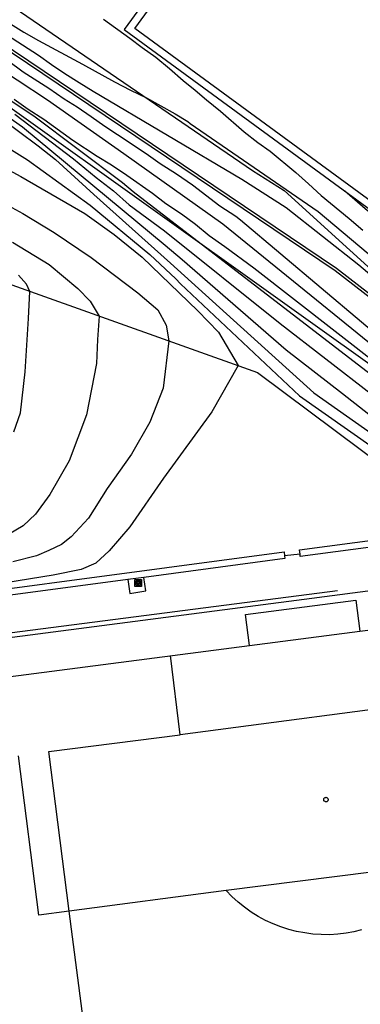
# Model space of a CAD drawing. Units: millimetres. Extents: x 585194 to 585545, y 4797040 to 4797291.
# Drawn here: x 585367 to 585390, y 4797170 to 4797236 of the extents above; entities that cross this region are included whole.
import ezdxf

# ---------------------------------------------------------------- set-up
doc = ezdxf.new("R2010")
doc.units = ezdxf.units.MM
for name, color, linetype in [('020101', 3, 'CABEZA_TALUD'), ('020104', 34, 'Continuous'), ('060144', 9, 'Continuous'), ('060145', 9, 'Continuous'), ('070105', 6, 'Continuous'), ('070106', 6, 'Continuous'), ('090103', 9, 'Continuous'), ('090216', 9, 'Continuous'), ('110101', 9, 'Continuous'), ('110103', 9, 'Continuous'), ('220104', 9, 'LINEA_ELECTRICA')]:
    doc.layers.add(name, color=color, linetype=linetype)
doc.layers.add('020105', color=24, linetype='Continuous', lineweight=30)
doc.linetypes.add('CABEZA_TALUD', pattern='A,0.1,[204,DONOSTI.shx,S=0.15,R=0,X=0,Y=0],0,0.2', length=0.3)
doc.linetypes.add('LINEA_ELECTRICA', pattern='A,7.5,-0.3,["E",Standard,S=0.25,R=0,X=-0.1,Y=-0.1],-0.3', length=8.1)

# ---------------------------------------------------------------- blocks, each defined once
blk = doc.blocks.new('POSTEH')
for points in [[(-0.23, 0.23), (0.23, 0.23), (0.23, -0.23), (-0.23, -0.23), (-0.23, 0.23)], [(-0.145, 0.145), (0.145, 0.145), (0.145, -0.145), (-0.145, -0.145), (-0.145, 0.145)], [(-0.065, 0.065), (0.065, 0.065), (0.065, -0.065), (-0.065, -0.065), (-0.065, 0.065)]]:
    blk.add_lwpolyline(points)

msp = doc.modelspace()

# ---------------------------------------------------------------- linework, layer by layer
at = {"layer": '020101'}
msp.add_polyline3d([(585361.864, 4797220.165, 47.109), (585382.853, 4797212.684, 44.859), (585396.822, 4797202.264, 44.879)], dxfattribs=at)
at = {"layer": '020104', "flags": 128}
for points, elevation in [([(585360.574, 4797236.374), (585368.744, 4797231.004), (585373.874, 4797227.404), (585380.523, 4797222.684), (585394.643, 4797211.204)], 41.5), ([(585395.253, 4797211.504), (585381.703, 4797222.914), (585381.383, 4797223.164), (585380.313, 4797223.864), (585378.473, 4797225.284), (585377.414, 4797226.004), (585376.314, 4797226.704), (585375.364, 4797227.374), (585373.454, 4797228.664), (585372.604, 4797229.204), (585371.684, 4797229.874), (585370.734, 4797230.504), (585369.864, 4797231.054), (585368.824, 4797231.764), (585367.114, 4797232.854), (585362.614, 4797236.204)], 41), ([(585372.514, 4797236.414), (585374.274, 4797235.154), (585375.104, 4797234.524), (585376.024, 4797233.864), (585376.934, 4797233.114), (585377.864, 4797232.304), (585378.654, 4797231.664), (585379.414, 4797231.004), (585380.354, 4797230.244), (585381.943, 4797228.854), (585382.873, 4797228.144), (585383.693, 4797227.554), (585385.413, 4797226.114), (585386.273, 4797225.374), (585387.123, 4797224.574), (585389.003, 4797223.044), (585389.913, 4797222.254)], 39), ([(585366.254, 4797236.114), (585367.144, 4797235.544), (585368.134, 4797234.994), (585371.094, 4797233.404), (585373.234, 4797232.224), (585374.314, 4797231.654), (585375.394, 4797231.144), (585377.324, 4797230.074), (585378.164, 4797229.544), (585378.314, 4797229.414), (585386.923, 4797223.504), (585390.283, 4797220.684), (585392.673, 4797218.434), (585397.563, 4797213.534), (585400.693, 4797209.964)], 39.5), ([(585360.554, 4797233.764), (585367.064, 4797229.184), (585376.653, 4797221.244), (585377.783, 4797220.284), (585384.773, 4797214.214), (585388.563, 4797211.284), (585397.802, 4797204.034), (585398.122, 4797203.724), (585398.292, 4797203.614), (585398.512, 4797203.514), (585398.882, 4797203.474), (585399.312, 4797203.524), (585400.182, 4797203.714), (585418.142, 4797205.754), (585418.632, 4797205.754), (585420.052, 4797205.624), (585420.292, 4797205.624), (585420.322, 4797205.524), (585420.322, 4797205.394), (585423.821, 4797177.115), (585423.951, 4797176.285), (585424.031, 4797175.435), (585424.631, 4797170.685), (585425.941, 4797159.845)], 43.5), ([(585393.733, 4797211.024), (585382.593, 4797219.704), (585380.663, 4797221.124), (585379.603, 4797221.864), (585378.683, 4797222.624), (585377.743, 4797223.334), (585376.683, 4797224.014), (585375.804, 4797224.704), (585374.064, 4797225.934), (585373.044, 4797226.624), (585372.074, 4797227.204), (585370.444, 4797228.264), (585368.494, 4797229.694), (585367.444, 4797230.354), (585366.494, 4797231.024)], 42), ([(585364.134, 4797230.874), (585368.104, 4797227.914), (585369.274, 4797227.004), (585371.844, 4797224.654), (585376.993, 4797220.044), (585386.633, 4797211.334), (585394.413, 4797205.834)], 44), ([(585366.554, 4797230.054), (585370.484, 4797227.044), (585372.004, 4797225.794), (585373.174, 4797224.904), (585374.234, 4797223.954), (585376.603, 4797222.204), (585384.373, 4797215.984), (585390.503, 4797211.224)], 43), ([(585365.784, 4797227.974), (585367.394, 4797226.984), (585371.614, 4797223.934), (585375.623, 4797220.624), (585377.373, 4797218.984), (585377.683, 4797218.654), (585385.663, 4797211.114), (585395.793, 4797204.034), (585397.062, 4797203.014), (585397.302, 4797202.874), (585397.552, 4797202.784), (585397.842, 4797202.794), (585398.132, 4797202.854), (585398.832, 4797202.944), (585400.182, 4797203.044), (585404.152, 4797203.454), (585407.642, 4797203.784), (585409.532, 4797204.004), (585412.362, 4797204.294)], 44.5), ([(585388.703, 4797224.894), (585390.243, 4797223.574), (585391.153, 4797222.744), (585391.923, 4797222.074), (585392.653, 4797221.364), (585393.493, 4797220.494), (585394.403, 4797219.664), (585395.113, 4797218.934), (585395.943, 4797218.044), (585397.673, 4797216.324), (585398.433, 4797215.364), (585399.163, 4797214.374), (585401.732, 4797209.374)], 38.5), ([(585365.844, 4797224.034), (585367.094, 4797223.374), (585369.184, 4797222.084), (585371.674, 4797220.414), (585374.803, 4797218.034), (585376.153, 4797216.904), (585376.703, 4797215.874), (585376.883, 4797214.814), (585376.503, 4797211.635), (585375.613, 4797209.355), (585374.373, 4797207.215), (585372.753, 4797204.905), (585371.503, 4797202.905), (585370.333, 4797201.645), (585369.693, 4797201.145), (585368.833, 4797200.725), (585368.013, 4797200.385), (585366.413, 4797199.965)], 45.5), ([(585366.384, 4797221.445), (585368.864, 4797219.935), (585370.774, 4797218.325), (585371.614, 4797217.485), (585372.223, 4797216.475), (585372.103, 4797214.905), (585372.043, 4797213.295), (585371.353, 4797209.845), (585370.193, 4797206.765), (585368.893, 4797204.505), (585367.933, 4797203.165), (585367.113, 4797202.385), (585365.393, 4797201.385)], 46), ([(585366.473, 4797208.705), (585366.923, 4797209.975), (585367.234, 4797212.735), (585367.474, 4797216.325), (585367.554, 4797218.135), (585367.324, 4797218.615), (585366.804, 4797219.225)], 46.5)]:
    msp.add_lwpolyline(points, dxfattribs=dict(at, elevation=elevation))
at = {"layer": '020105', "flags": 128}
for points, elevation in [([(585357.044, 4797240.654), (585357.924, 4797240.314), (585359.424, 4797239.304), (585360.444, 4797238.744), (585362.694, 4797237.434), (585363.784, 4797236.724), (585365.514, 4797235.684), (585366.374, 4797235.144), (585368.134, 4797234.004), (585369.014, 4797233.374), (585369.914, 4797232.764), (585370.874, 4797232.164), (585371.814, 4797231.584), (585381.793, 4797225.684), (585384.783, 4797223.764), (585389.643, 4797219.914), (585392.693, 4797217.354), (585395.223, 4797214.984), (585397.323, 4797212.894), (585398.153, 4797211.934)], 40), ([(585359.994, 4797235.114), (585367.814, 4797229.934), (585373.784, 4797225.454), (585374.494, 4797224.854), (585392.153, 4797211.254)], 42.5), ([(585364.784, 4797227.014), (585366.944, 4797225.864), (585370.404, 4797223.874), (585371.254, 4797223.364), (585373.224, 4797221.954), (585375.103, 4797220.434), (585378.843, 4797216.834), (585380.223, 4797215.404), (585381.543, 4797213.154), (585379.783, 4797210.045), (585376.543, 4797205.595), (585374.263, 4797202.315), (585372.873, 4797200.705), (585371.993, 4797199.885), (585370.993, 4797199.465), (585369.133, 4797199.085), (585365.933, 4797198.565)], 45)]:
    msp.add_lwpolyline(points, dxfattribs=dict(at, elevation=elevation))
at = {"layer": '060144'}
msp.add_polyline3d([(585388.223, 4797198.035, 45.079), (585355.413, 4797193.786, 44.829)], dxfattribs=at)
at = {"layer": '060145'}
for points in [[(585416.922, 4797201.504, 44.719), (585385.973, 4797197.445, 45.099), (585354.483, 4797193.346, 44.809)], [(585374.133, 4797198.779, 44.989), (585374.263, 4797197.855, 44.989), (585375.343, 4797198.015, 44.999), (585375.212, 4797198.922, 44.999)]]:
    msp.add_polyline3d(points, dxfattribs=at)
at = {"layer": '070105'}
for points in [[(585403.622, 4797207.554, 38.419), (585402.242, 4797208.774, 38.419), (585388.163, 4797219.684, 40.339), (585356.134, 4797241.264, 39.929), (585323.976, 4797261.894, 38.489), (585323.116, 4797262.514, 38.219), (585323.446, 4797264.854, 37.469), (585323.354, 4797264.911, 37.48)], [(585341.745, 4797255.874, 36.719), (585354.175, 4797246.244, 38.569), (585360.814, 4797241.104, 39.539), (585382.513, 4797226.264, 39.929), (585384.633, 4797224.914, 39.749), (585402.272, 4797208.894, 38.689), (585403.692, 4797207.594, 38.599)], [(585382.865, 4797247.686, 33.52), (585382.724, 4797247.793, 33.559), (585373.894, 4797235.724, 38.609), (585403.653, 4797213.954, 36.529), (585412.493, 4797226.013, 33.269)], [(585412.133, 4797226.243, 33.379), (585407.743, 4797220.224, 33.399), (585403.613, 4797214.564, 33.669), (585395.243, 4797220.694, 33.449), (585374.614, 4797235.804, 33.459), (585381.224, 4797244.854, 33.459), (585381.194, 4797244.934, 33.459), (585383.054, 4797247.543, 33.469)], [(585356.044, 4797241.124, 42.559), (585388.063, 4797219.544, 42.969)], [(585388.063, 4797219.544, 42.969), (585402.222, 4797208.584, 41.049)], [(585385.704, 4797200.494, 45.119), (585385.673, 4797200.785, 45.119), (585396.822, 4797202.264, 44.879)], [(585396.053, 4797201.694, 44.992), (585385.723, 4797200.325, 45.119), (585385.704, 4797200.494, 45.119)], [(585352.754, 4797196.396, 44.799), (585384.633, 4797200.645, 44.979), (585384.662, 4797200.374, 45.119)], [(585384.662, 4797200.374, 45.119), (585384.683, 4797200.185, 45.119), (585375.212, 4797198.922, 45.026)], [(585374.133, 4797198.779, 45.015), (585354.154, 4797196.116, 44.819)], [(585375.212, 4797198.922, 45.026), (585374.133, 4797198.779, 45.015)]]:
    msp.add_polyline3d(points, dxfattribs=at)
at = {"layer": '070106'}
msp.add_polyline3d([(585385.704, 4797200.494, 45.119), (585384.662, 4797200.374, 45.119)], dxfattribs=at)
at = {"layer": '090103'}
msp.add_polyline3d([(585382.313, 4797194.345, 45.089), (585382.043, 4797196.435, 45.079), (585389.443, 4797197.395, 45.079), (585389.713, 4797195.305, 45.079)], dxfattribs=at)
at = {"layer": '110101'}
for points in [[(585377.663, 4797188.345, 45.029), (585377.003, 4797193.675, 45.029)], [(585395.672, 4797190.715, 45.019), (585377.663, 4797188.345, 45.029)], [(585370.203, 4797176.496, 44.939), (585368.823, 4797187.225, 44.939), (585377.663, 4797188.345, 45.029)], [(585370.203, 4797176.496, 44.939), (585368.163, 4797176.236, 44.909), (585366.803, 4797186.946, 44.919)], [(585395.482, 4797179.745, 45.049), (585380.742, 4797177.895, 45.059)], [(585380.742, 4797177.895, 45.059), (585370.203, 4797176.496, 44.939)], [(585389.832, 4797175.245, 45.099), (585389.312, 4797175.115, 45.099), (585388.792, 4797175.025, 45.109), (585388.242, 4797174.955, 45.099), (585387.682, 4797174.925, 45.099), (585387.132, 4797174.935, 45.099), (585386.572, 4797174.965, 45.089), (585386.022, 4797175.045, 45.089), (585385.472, 4797175.145, 45.089), (585384.942, 4797175.285, 45.089), (585384.412, 4797175.455, 45.079), (585383.892, 4797175.655, 45.079), (585383.382, 4797175.885, 45.079), (585382.902, 4797176.155, 45.069), (585382.422, 4797176.445, 45.069), (585381.972, 4797176.765, 45.069), (585381.542, 4797177.115, 45.059), (585381.132, 4797177.495, 45.059), (585380.742, 4797177.895, 45.059)], [(585373.942, 4797147.736, 44.939), (585370.203, 4797176.496, 44.939)]]:
    msp.add_polyline3d(points, dxfattribs=at)
msp.add_polyline3d([(585387.532, 4797184.125, 45.109), (585387.552, 4797184.105, 45.109), (585387.572, 4797184.085, 45.109), (585387.582, 4797184.055, 45.109), (585387.592, 4797184.025, 45.109), (585387.592, 4797183.995, 45.109), (585387.592, 4797183.965, 45.109), (585387.582, 4797183.935, 45.109), (585387.572, 4797183.915, 45.109), (585387.552, 4797183.885, 45.109), (585387.522, 4797183.875, 45.109), (585387.502, 4797183.855, 45.109), (585387.472, 4797183.855, 45.109), (585387.442, 4797183.855, 45.109), (585387.412, 4797183.855, 45.109), (585387.382, 4797183.865, 45.109), (585387.352, 4797183.885, 45.109), (585387.332, 4797183.905, 45.109), (585387.312, 4797183.925, 45.109), (585387.302, 4797183.955, 45.109), (585387.302, 4797183.985, 45.109), (585387.302, 4797184.015, 45.109), (585387.302, 4797184.045, 45.109), (585387.312, 4797184.075, 45.109), (585387.332, 4797184.095, 45.109), (585387.352, 4797184.115, 45.109), (585387.382, 4797184.135, 45.109), (585387.402, 4797184.145, 45.109), (585387.432, 4797184.145, 45.109), (585387.452, 4797184.155, 45.109), (585387.472, 4797184.145, 45.109), (585387.502, 4797184.135, 45.109)], close=True, dxfattribs=at)
at = {"layer": '110103'}
msp.add_polyline3d([(585366.093, 4797192.245, 44.919), (585382.313, 4797194.345, 45.089), (585389.713, 4797195.305, 45.079), (585395.002, 4797195.995, 44.999), (585405.942, 4797197.454, 44.879), (585415.702, 4797198.704, 44.749), (585416.372, 4797193.394, 44.739), (585418.471, 4797176.665, 44.769), (585419.251, 4797170.585, 44.769), (585421.421, 4797153.875, 44.789), (585422.091, 4797149.085, 44.779), (585422.68, 4797144.396, 44.789), (585424.8, 4797127.666, 44.799)], dxfattribs=at)
at = {"layer": '220104'}
msp.add_polyline3d([(585379.565, 4797290.072, 44.839), (585349.285, 4797242.614, 43.149), (585392.893, 4797211.454, 42.389), (585416.312, 4797191.664, 40.259), (585432.641, 4797177.494, 34.639), (585441.044, 4797142.902, 37.085)], dxfattribs=at)

# ---------------------------------------------------------------- block references
at = {"layer": '090216', "rotation": 359.9987685839998}
msp.add_blockref('POSTEH', (585374.833, 4797198.555, 45.13), dxfattribs=at)

doc.saveas('drawing.dxf')
